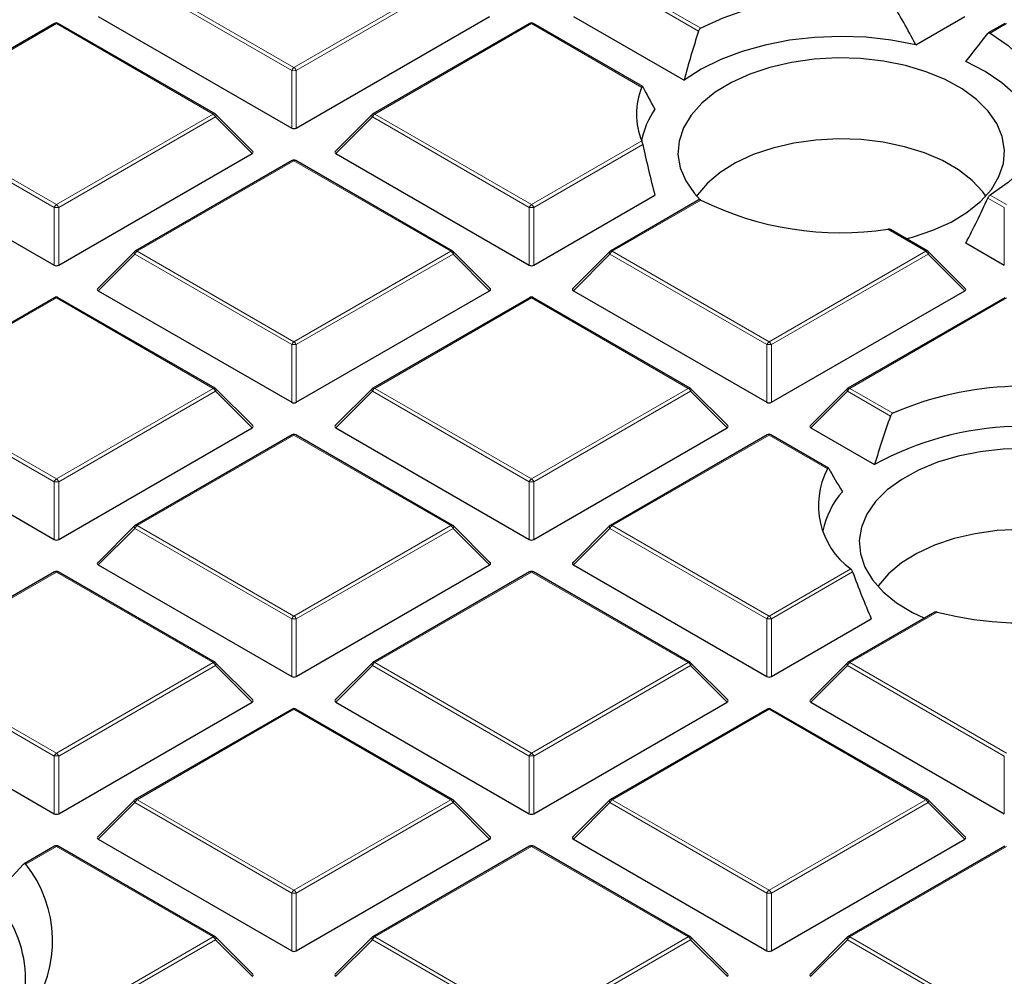
# Model space of a CAD drawing. Units: millimetres. Extents: x 0 to 420, y 0 to 297.
# Drawn here: x 275 to 291, y 191 to 205 of the extents above; entities that cross this region are included whole.
import ezdxf

# ---------------------------------------------------------------- set-up
doc = ezdxf.new("R2010")
doc.units = ezdxf.units.MM

msp = doc.modelspace()

# ---------------------------------------------------------------- linework, layer by layer
at = {"color": 8, "linetype": 'Continuous', "lineweight": 18}
for p, q in [((277.2443, 205.919), (279.6449, 204.5332)), ((279.6449, 204.5332), (282.0455, 205.919)), ((284.5174, 205.919), (285.8735, 205.1362)), ((279.6099, 204.4897), (277.2094, 205.8755)), ((282.0805, 205.8755), (279.6799, 204.4897)), ((285.8395, 205.0921), (284.4825, 205.8755)), ((276.0084, 205.2055), (273.6078, 203.8197)), ((278.409, 203.8197), (276.0084, 205.2055)), ((283.2815, 205.2055), (280.8809, 203.8197)), ((284.9709, 204.2302), (283.2815, 205.2055)), ((290.5546, 205.2055), (290.3036, 205.0606)), ((279.6099, 203.6065), (279.6099, 204.4897)), ((279.6799, 204.4897), (279.6799, 203.6065)), ((273.6078, 203.8197), (276.0084, 202.4339)), ((276.0084, 202.4339), (278.409, 203.8197)), ((280.8809, 203.8197), (283.2815, 202.4339)), ((275.9734, 202.3903), (273.5728, 203.7762)), ((278.444, 203.7762), (276.0434, 202.3903)), ((279.0039, 203.2162), (278.444, 203.7762)), ((280.8459, 203.7762), (280.286, 203.2162)), ((283.2465, 202.3903), (280.8459, 203.7762)), ((283.2815, 202.4339), (284.9709, 203.4091)), ((284.9866, 203.3545), (283.3165, 202.3903)), ((279.6449, 203.1062), (277.2443, 201.7204)), ((282.0455, 201.7204), (279.6449, 203.1062)), ((285.8735, 202.5032), (284.5174, 201.7204)), ((290.5196, 202.3903), (290.2676, 202.5358)), ((290.3036, 202.5788), (290.5546, 202.4339)), ((275.9734, 201.5072), (275.9734, 202.3903)), ((276.0434, 202.3903), (276.0434, 201.5072)), ((283.2465, 201.5072), (283.2465, 202.3903)), ((283.3165, 202.3903), (283.3165, 201.5072)), ((290.5196, 201.5072), (290.5196, 202.3903)), ((289.3186, 201.7204), (288.7342, 202.0577)), ((277.2443, 201.7204), (279.6449, 200.3345)), ((279.6449, 200.3345), (282.0455, 201.7204)), ((284.5174, 201.7204), (286.918, 200.3345)), ((286.918, 200.3345), (289.3186, 201.7204)), ((277.2094, 201.6768), (276.6495, 201.1169)), ((279.6099, 200.291), (277.2094, 201.6768)), ((282.0805, 201.6768), (279.6799, 200.291)), ((282.6404, 201.1169), (282.0805, 201.6768)), ((284.4825, 201.6768), (283.9226, 201.1169)), ((286.883, 200.291), (284.4825, 201.6768)), ((289.3536, 201.6768), (286.953, 200.291)), ((289.9135, 201.1169), (289.3536, 201.6768)), ((276.0084, 201.0068), (273.6078, 199.621)), ((278.409, 199.621), (276.0084, 201.0068)), ((283.2815, 201.0068), (280.8809, 199.621)), ((285.6821, 199.621), (283.2815, 201.0068)), ((290.5546, 201.0068), (288.154, 199.621)), ((279.6099, 199.4079), (279.6099, 200.291)), ((279.6799, 200.291), (279.6799, 199.4079)), ((286.883, 199.4079), (286.883, 200.291)), ((286.953, 200.291), (286.953, 199.4079)), ((275.9734, 198.1917), (273.5728, 199.5775)), ((273.6078, 199.621), (276.0084, 198.2352)), ((276.0084, 198.2352), (278.409, 199.621)), ((278.444, 199.5775), (276.0434, 198.1917)), ((279.0039, 199.0176), (278.444, 199.5775)), ((280.8459, 199.5775), (280.286, 199.0176)), ((283.2465, 198.1917), (280.8459, 199.5775)), ((280.8809, 199.621), (283.2815, 198.2352)), ((283.2815, 198.2352), (285.6821, 199.621)), ((285.7171, 199.5775), (283.3165, 198.1917)), ((286.277, 199.0176), (285.7171, 199.5775)), ((288.119, 199.5775), (287.5591, 199.0176)), ((288.7766, 199.1978), (288.119, 199.5775)), ((288.154, 199.621), (288.8131, 199.2405)), ((279.6449, 198.9075), (277.2443, 197.5217)), ((282.0455, 197.5217), (279.6449, 198.9075)), ((286.918, 198.9075), (284.5174, 197.5217)), ((287.8128, 198.391), (286.918, 198.9075)), ((275.9734, 197.3085), (275.9734, 198.1917)), ((276.0434, 198.1917), (276.0434, 197.3085)), ((283.2465, 197.3085), (283.2465, 198.1917)), ((283.3165, 198.1917), (283.3165, 197.3085)), ((277.2094, 197.4782), (276.6495, 196.9182)), ((279.6099, 196.0923), (277.2094, 197.4782)), ((277.2443, 197.5217), (279.6449, 196.1359)), ((279.6449, 196.1359), (282.0455, 197.5217)), ((282.0805, 197.4782), (279.6799, 196.0923)), ((282.6404, 196.9182), (282.0805, 197.4782)), ((284.4825, 197.4782), (283.9226, 196.9182)), ((286.883, 196.0923), (284.4825, 197.4782)), ((284.5174, 197.5217), (286.918, 196.1359)), ((276.0084, 196.8082), (273.6078, 195.4223)), ((278.409, 195.4223), (276.0084, 196.8082)), ((283.2815, 196.8082), (280.8809, 195.4223)), ((285.6821, 195.4223), (283.2815, 196.8082)), ((286.918, 196.1359), (288.1677, 196.8573)), ((288.1973, 196.8106), (286.953, 196.0923)), ((289.4936, 196.1957), (288.154, 195.4223)), ((279.6099, 195.2092), (279.6099, 196.0923)), ((279.6799, 196.0923), (279.6799, 195.2092)), ((286.883, 195.2092), (286.883, 196.0923)), ((286.953, 196.0923), (286.953, 195.2092)), ((275.9734, 193.993), (273.5728, 195.3788)), ((273.6078, 195.4223), (276.0084, 194.0365)), ((276.0084, 194.0365), (278.409, 195.4223)), ((278.444, 195.3788), (276.0434, 193.993)), ((279.0039, 194.8189), (278.444, 195.3788)), ((280.8459, 195.3788), (280.286, 194.8189)), ((283.2465, 193.993), (280.8459, 195.3788)), ((280.8809, 195.4223), (283.2815, 194.0365)), ((283.2815, 194.0365), (285.6821, 195.4223)), ((285.7171, 195.3788), (283.3165, 193.993)), ((286.277, 194.8189), (285.7171, 195.3788)), ((288.119, 195.3788), (287.5591, 194.8189)), ((290.5196, 193.993), (288.119, 195.3788)), ((288.154, 195.4223), (290.5546, 194.0365)), ((279.6449, 194.7088), (277.2443, 193.323)), ((282.0455, 193.323), (279.6449, 194.7088)), ((286.918, 194.7088), (284.5174, 193.323)), ((289.3186, 193.323), (286.918, 194.7088)), ((275.9734, 193.1099), (275.9734, 193.993)), ((276.0434, 193.993), (276.0434, 193.1099)), ((283.2465, 193.1099), (283.2465, 193.993)), ((283.3165, 193.993), (283.3165, 193.1099)), ((290.5196, 193.1099), (290.5196, 193.993)), ((277.2094, 193.2795), (276.6495, 192.7196)), ((279.6099, 191.8937), (277.2094, 193.2795)), ((277.2443, 193.323), (279.6449, 191.9372)), ((279.6449, 191.9372), (282.0455, 193.323)), ((282.0805, 193.2795), (279.6799, 191.8937)), ((282.6404, 192.7196), (282.0805, 193.2795)), ((284.4825, 193.2795), (283.9226, 192.7196)), ((286.883, 191.8937), (284.4825, 193.2795)), ((284.5174, 193.323), (286.918, 191.9372)), ((286.918, 191.9372), (289.3186, 193.323)), ((289.3536, 193.2795), (286.953, 191.8937)), ((289.9135, 192.7196), (289.3536, 193.2795)), ((276.0084, 192.6095), (275.5375, 192.3376)), ((278.409, 191.2237), (276.0084, 192.6095)), ((283.2815, 192.6095), (280.8809, 191.2237)), ((285.6821, 191.2237), (283.2815, 192.6095)), ((290.5546, 192.6095), (288.154, 191.2237)), ((279.6099, 191.0105), (279.6099, 191.8937)), ((279.6799, 191.8937), (279.6799, 191.0105)), ((286.883, 191.0105), (286.883, 191.8937)), ((286.953, 191.8937), (286.953, 191.0105)), ((276.0084, 189.8378), (278.409, 191.2237)), ((278.444, 191.1801), (276.0434, 189.7943)), ((279.0039, 190.6202), (278.444, 191.1801)), ((280.8459, 191.1801), (280.286, 190.6202)), ((283.2465, 189.7943), (280.8459, 191.1801)), ((280.8809, 191.2237), (283.2815, 189.8378)), ((283.2815, 189.8378), (285.6821, 191.2237)), ((285.7171, 191.1801), (283.3165, 189.7943)), ((286.277, 190.6202), (285.7171, 191.1801)), ((288.119, 191.1801), (287.5591, 190.6202)), ((290.5196, 189.7943), (288.119, 191.1801)), ((288.154, 191.2237), (290.5546, 189.8378))]:
    msp.add_line(p, q, dxfattribs=at)
at = {"color": 7, "linetype": 'Continuous', "lineweight": 25}
for p, q in [((276.6495, 205.3156), (279.6099, 203.6065)), ((279.6799, 203.6065), (282.6404, 205.3156)), ((283.9226, 205.3156), (285.6161, 204.3379)), ((289.1637, 204.8827), (289.9135, 205.3156)), ((275.9798, 205.2083), (273.5792, 203.8225)), ((278.4375, 203.8225), (276.037, 205.2083)), ((283.2529, 205.2083), (280.8523, 203.8225)), ((284.9832, 204.2425), (283.3101, 205.2083)), ((290.526, 205.2083), (290.2746, 205.0632)), ((279.0129, 203.2499), (278.4494, 203.8134)), ((280.8405, 203.8134), (280.277, 203.2499)), ((273.0129, 203.2162), (275.9734, 201.5072)), ((276.0434, 201.5072), (279.0039, 203.2162)), ((280.286, 203.2162), (283.2465, 201.5072)), ((279.6164, 203.109), (277.2158, 201.7232)), ((282.0741, 201.7232), (279.6735, 203.109)), ((283.3165, 201.5072), (285.1713, 202.578)), ((285.8453, 202.5062), (284.4889, 201.7232)), ((289.3472, 201.7232), (288.7789, 202.0513)), ((289.931, 201.847), (290.5196, 201.5072)), ((277.2039, 201.7141), (276.6404, 201.1506)), ((282.6494, 201.1506), (282.0859, 201.7141)), ((284.477, 201.7141), (283.9135, 201.1506)), ((289.9225, 201.1506), (289.359, 201.7141)), ((276.6495, 201.1169), (279.6099, 199.4079)), ((279.6799, 199.4079), (282.6404, 201.1169)), ((283.9226, 201.1169), (286.883, 199.4079)), ((286.953, 199.4079), (289.9135, 201.1169)), ((275.9798, 201.0097), (273.5792, 199.6238)), ((278.4375, 199.6238), (276.037, 201.0097)), ((283.2529, 201.0097), (280.8523, 199.6238)), ((285.7106, 199.6238), (283.3101, 201.0097)), ((290.526, 201.0097), (288.1254, 199.6238)), ((279.0129, 199.0512), (278.4494, 199.6148)), ((280.8405, 199.6148), (280.277, 199.0512)), ((286.286, 199.0512), (285.7225, 199.6148)), ((288.1136, 199.6148), (287.5501, 199.0512)), ((273.0129, 199.0176), (275.9734, 197.3085)), ((276.0434, 197.3085), (279.0039, 199.0176)), ((280.286, 199.0176), (283.2465, 197.3085)), ((283.3165, 197.3085), (286.277, 199.0176)), ((287.5591, 199.0176), (288.5335, 198.4551)), ((279.6164, 198.9103), (277.2158, 197.5245)), ((282.0741, 197.5245), (279.6735, 198.9103)), ((286.8895, 198.9103), (284.4889, 197.5245)), ((287.8282, 198.4014), (286.9466, 198.9103)), ((277.2039, 197.5154), (276.6404, 196.9519)), ((282.6494, 196.9519), (282.0859, 197.5154)), ((284.477, 197.5154), (283.9135, 196.9519)), ((276.6495, 196.9182), (279.6099, 195.2092)), ((279.6799, 195.2092), (282.6404, 196.9182)), ((283.9226, 196.9182), (286.883, 195.2092)), ((275.9798, 196.811), (273.5792, 195.4252)), ((278.4375, 195.4252), (276.037, 196.811)), ((283.2529, 196.811), (280.8523, 195.4252)), ((285.7106, 195.4252), (283.3101, 196.811)), ((289.4559, 196.1932), (288.1254, 195.4252)), ((286.953, 195.2092), (288.4829, 196.0924)), ((279.0129, 194.8526), (278.4494, 195.4161)), ((280.8405, 195.4161), (280.277, 194.8526)), ((286.286, 194.8526), (285.7225, 195.4161)), ((288.1136, 195.4161), (287.5501, 194.8526)), ((273.0129, 194.8189), (275.9734, 193.1099)), ((276.0434, 193.1099), (279.0039, 194.8189)), ((280.286, 194.8189), (283.2465, 193.1099)), ((283.3165, 193.1099), (286.277, 194.8189)), ((287.5591, 194.8189), (290.5196, 193.1099)), ((279.6164, 194.7117), (277.2158, 193.3258)), ((282.0741, 193.3258), (279.6735, 194.7117)), ((286.8895, 194.7117), (284.4889, 193.3258)), ((289.3472, 193.3258), (286.9466, 194.7117)), ((277.2039, 193.3168), (276.6404, 192.7532)), ((282.6494, 192.7532), (282.0859, 193.3168)), ((284.477, 193.3168), (283.9135, 192.7532)), ((289.9225, 192.7532), (289.359, 193.3168)), ((276.6495, 192.7196), (279.6099, 191.0105)), ((279.6799, 191.0105), (282.6404, 192.7196)), ((283.9226, 192.7196), (286.883, 191.0105)), ((286.953, 191.0105), (289.9135, 192.7196)), ((275.9798, 192.6123), (275.5128, 192.3427)), ((278.4375, 191.2265), (276.037, 192.6123)), ((283.2529, 192.6123), (280.8523, 191.2265)), ((285.7106, 191.2265), (283.3101, 192.6123)), ((290.526, 192.6123), (288.1254, 191.2265)), ((275.5038, 192.3353), (275.0272, 191.8235)), ((279.0129, 190.6539), (278.4494, 191.2174)), ((280.8405, 191.2174), (280.277, 190.6539)), ((286.286, 190.6539), (285.7225, 191.2174)), ((288.1136, 191.2174), (287.5501, 190.6539))]:
    msp.add_line(p, q, dxfattribs=at)
at = {"color": 7, "linetype": 'Continuous', "lineweight": 25, "flags": 128}
for points in [[(289.1637, 204.8827), (288.79, 204.9534), (288.4038, 204.9959), (288.0113, 205.0095), (287.6191, 204.9941), (287.2334, 204.9499), (286.8607, 204.8777), (286.507, 204.7785), (286.1782, 204.6541), (285.8796, 204.5064), (285.6161, 204.3379)], [(290.3036, 205.0606), (290.5765, 204.8686), (290.8014, 204.6567), (290.9738, 204.4291), (291.0906, 204.19), (291.1496, 203.9439), (291.1496, 203.6955), (291.0906, 203.4494), (290.9738, 203.2103), (290.8014, 202.9827), (290.5765, 202.7708), (290.3036, 202.5788)], [(290.4379, 202.8629), (290.5054, 203.0651), (290.5223, 203.2708), (290.4884, 203.4758), (290.4043, 203.6759), (290.2718, 203.8671), (290.0934, 204.0454), (289.8729, 204.2072), (289.6148, 204.3493), (289.3242, 204.4688), (289.0072, 204.5631), (288.6701, 204.6305), (288.3198, 204.6695), (287.9636, 204.6793), (287.6085, 204.6597), (287.2618, 204.6111), (286.9307, 204.5346), (286.6218, 204.4316), (286.3414, 204.3044), (286.0952, 204.1553), (285.8883, 203.9876), (285.7249, 203.8046), (285.6082, 203.61), (285.5407, 203.4078), (285.5238, 203.2021), (285.5577, 202.9971), (285.6418, 202.797), (285.7743, 202.6058), (285.8628, 202.51)], [(291.0785, 203.4173), (291.0691, 203.4639), (290.9934, 203.6876), (290.8686, 203.9039), (290.6967, 204.1091), (290.4807, 204.2999), (290.2241, 204.4731), (289.931, 204.6259)], [(290.2371, 202.5662), (290.1916, 202.6291), (290.0274, 202.8055), (289.8205, 202.9661), (289.5754, 203.1076), (289.2971, 203.2271), (288.9917, 203.3218), (288.6656, 203.3899), (288.3259, 203.4298), (287.9797, 203.4408), (287.6344, 203.4225), (287.2974, 203.3755), (286.9758, 203.3006), (286.6766, 203.1994), (286.4061, 203.0742), (286.1701, 202.9276), (285.9735, 202.7627), (285.8206, 202.5831), (285.809, 202.5662)], [(289.0189, 201.9127), (289.1154, 201.9383), (289.4243, 202.0412), (289.7047, 202.1685), (289.9508, 202.3176), (290.1577, 202.4853), (290.3212, 202.6683), (290.4379, 202.8629)], [(290.8577, 198.7002), (290.5014, 198.6904), (290.1512, 198.6514), (289.8141, 198.5841), (289.4971, 198.4897), (289.2065, 198.3703), (288.9484, 198.2282), (288.7279, 198.0663), (288.5495, 197.888), (288.4169, 197.6968), (288.3328, 197.4967), (288.2989, 197.2917), (288.3159, 197.0861), (288.3834, 196.8839), (288.5001, 196.6893), (288.6635, 196.5062), (288.8704, 196.3385), (289.1166, 196.1895), (289.2988, 196.1026)], [(293.0123, 196.5871), (292.9667, 196.6501), (292.8026, 196.8264), (292.5957, 196.987), (292.3506, 197.1286), (292.0723, 197.248), (291.7669, 197.3428), (291.4408, 197.4108), (291.1011, 197.4508), (290.7549, 197.4617), (290.4096, 197.4435), (290.0726, 197.3964), (289.751, 197.3215), (289.4518, 197.2204), (289.1813, 197.0952), (288.9452, 196.9485), (288.7487, 196.7837), (288.5958, 196.604), (288.5842, 196.5871)]]:
    msp.add_lwpolyline(points, dxfattribs=at)
at = {"color": 8, "linetype": 'Continuous', "lineweight": 18, "flags": 128}
for points in [[(278.4494, 203.8134), (278.4509, 203.8116), (278.4526, 203.8075), (278.4532, 203.8025), (278.4526, 203.7967), (278.4509, 203.7903), (278.4479, 203.7834), (278.444, 203.7762)], [(280.8459, 203.7762), (280.8419, 203.7834), (280.839, 203.7903), (280.8372, 203.7967), (280.8366, 203.8025), (280.8372, 203.8075), (280.839, 203.8116), (280.8405, 203.8134)], [(277.2094, 201.6768), (277.2054, 201.684), (277.2025, 201.6909), (277.2007, 201.6974), (277.2001, 201.7032), (277.2007, 201.7082), (277.2025, 201.7123), (277.2039, 201.7141)], [(282.0859, 201.7141), (282.0874, 201.7123), (282.0892, 201.7082), (282.0898, 201.7032), (282.0892, 201.6974), (282.0874, 201.6909), (282.0845, 201.684), (282.0805, 201.6768)], [(284.4825, 201.6768), (284.4785, 201.684), (284.4756, 201.6909), (284.4738, 201.6974), (284.4732, 201.7032), (284.4738, 201.7082), (284.4756, 201.7123), (284.477, 201.7141)], [(289.359, 201.7141), (289.3605, 201.7123), (289.3623, 201.7082), (289.3629, 201.7032), (289.3623, 201.6974), (289.3605, 201.6909), (289.3576, 201.684), (289.3536, 201.6768)], [(278.4494, 199.6148), (278.4509, 199.613), (278.4526, 199.6089), (278.4532, 199.6039), (278.4526, 199.5981), (278.4509, 199.5916), (278.4479, 199.5847), (278.444, 199.5775)], [(280.8459, 199.5775), (280.8419, 199.5847), (280.839, 199.5916), (280.8372, 199.5981), (280.8366, 199.6039), (280.8372, 199.6089), (280.839, 199.613), (280.8405, 199.6148)], [(285.7225, 199.6148), (285.724, 199.613), (285.7257, 199.6089), (285.7263, 199.6039), (285.7257, 199.5981), (285.724, 199.5916), (285.721, 199.5847), (285.7171, 199.5775)], [(288.119, 199.5775), (288.115, 199.5847), (288.1121, 199.5916), (288.1103, 199.5981), (288.1097, 199.6039), (288.1103, 199.6089), (288.1121, 199.613), (288.1136, 199.6148)], [(277.2094, 197.4782), (277.2054, 197.4853), (277.2025, 197.4923), (277.2007, 197.4987), (277.2001, 197.5045), (277.2007, 197.5095), (277.2025, 197.5136), (277.2039, 197.5154)], [(282.0859, 197.5154), (282.0874, 197.5136), (282.0892, 197.5095), (282.0898, 197.5045), (282.0892, 197.4987), (282.0874, 197.4923), (282.0845, 197.4853), (282.0805, 197.4782)], [(284.4825, 197.4782), (284.4785, 197.4853), (284.4756, 197.4923), (284.4738, 197.4987), (284.4732, 197.5045), (284.4738, 197.5095), (284.4756, 197.5136), (284.477, 197.5154)], [(278.4494, 195.4161), (278.4509, 195.4143), (278.4526, 195.4102), (278.4532, 195.4052), (278.4526, 195.3994), (278.4509, 195.3929), (278.4479, 195.386), (278.444, 195.3788)], [(280.8459, 195.3788), (280.8419, 195.386), (280.839, 195.3929), (280.8372, 195.3994), (280.8366, 195.4052), (280.8372, 195.4102), (280.839, 195.4143), (280.8405, 195.4161)], [(285.7225, 195.4161), (285.724, 195.4143), (285.7257, 195.4102), (285.7263, 195.4052), (285.7257, 195.3994), (285.724, 195.3929), (285.721, 195.386), (285.7171, 195.3788)], [(288.119, 195.3788), (288.115, 195.386), (288.1121, 195.3929), (288.1103, 195.3994), (288.1097, 195.4052), (288.1103, 195.4102), (288.1121, 195.4143), (288.1136, 195.4161)], [(277.2094, 193.2795), (277.2054, 193.2867), (277.2025, 193.2936), (277.2007, 193.3001), (277.2001, 193.3059), (277.2007, 193.3109), (277.2025, 193.3149), (277.2039, 193.3168)], [(282.0859, 193.3168), (282.0874, 193.3149), (282.0892, 193.3109), (282.0898, 193.3059), (282.0892, 193.3001), (282.0874, 193.2936), (282.0845, 193.2867), (282.0805, 193.2795)], [(284.4825, 193.2795), (284.4785, 193.2867), (284.4756, 193.2936), (284.4738, 193.3001), (284.4732, 193.3059), (284.4738, 193.3109), (284.4756, 193.3149), (284.477, 193.3168)], [(289.359, 193.3168), (289.3605, 193.3149), (289.3623, 193.3109), (289.3629, 193.3059), (289.3623, 193.3001), (289.3605, 193.2936), (289.3576, 193.2867), (289.3536, 193.2795)], [(278.4494, 191.2174), (278.4509, 191.2156), (278.4526, 191.2115), (278.4532, 191.2065), (278.4526, 191.2007), (278.4509, 191.1943), (278.4479, 191.1873), (278.444, 191.1801)], [(280.8459, 191.1801), (280.8419, 191.1873), (280.839, 191.1943), (280.8372, 191.2007), (280.8366, 191.2065), (280.8372, 191.2115), (280.839, 191.2156), (280.8405, 191.2174)], [(285.7225, 191.2174), (285.724, 191.2156), (285.7257, 191.2115), (285.7263, 191.2065), (285.7257, 191.2007), (285.724, 191.1943), (285.721, 191.1873), (285.7171, 191.1801)], [(288.119, 191.1801), (288.115, 191.1873), (288.1121, 191.1943), (288.1103, 191.2007), (288.1097, 191.2065), (288.1103, 191.2115), (288.1121, 191.2156), (288.1136, 191.2174)]]:
    msp.add_lwpolyline(points, dxfattribs=at)
at = {"color": 7, "linetype": 'Continuous', "lineweight": 25}
for centre, radius, start, end in [((288.0137, 200.8), 4.8356, 81.43116, 116.26996), ((276.0084, 205.1589), 0.0571, 60.00269, 119.99731), ((283.2815, 205.1589), 0.0571, 60.00269, 119.99731), ((285.9654, 203.8197), 1.0759, 157.56696, 202.43304), ((278.409, 203.773), 0.0571, 44.99845, 60.00269), ((280.8809, 203.773), 0.0571, 119.99731, 135.00155), ((286.1571, 203.1924), 1.2106, 144.5246, 169.29355), ((279.6449, 203.0595), 0.0571, 60.00269, 119.99731), ((288.0137, 206.8394), 4.8356, 243.73004, 278.56884), ((277.2443, 201.6737), 0.0571, 119.99731, 135.00155), ((282.0455, 201.6737), 0.0571, 44.99845, 60.00269), ((284.5174, 201.6737), 0.0571, 119.99731, 135.00155), ((289.3186, 201.6737), 0.0571, 44.99845, 60.00269), ((276.0084, 200.9602), 0.0571, 60.00269, 119.99731), ((283.2815, 200.9602), 0.0571, 60.00269, 119.99731), ((278.409, 199.5744), 0.0571, 44.99845, 60.00269), ((280.8809, 199.5744), 0.0571, 119.99731, 135.00155), ((285.6821, 199.5744), 0.0571, 44.99845, 60.00269), ((288.154, 199.5744), 0.0571, 119.99731, 135.00155), ((290.8068, 194.6546), 5.0006, 70.18824, 113.49705), ((290.8114, 194.3166), 4.724, 64.88587, 118.82964), ((279.6449, 198.8609), 0.0571, 60.00269, 119.99731), ((286.918, 198.8609), 0.0571, 60.00269, 119.99731), ((288.8791, 197.8298), 1.2049, 152.24124, 233.8145), ((288.9873, 197.1944), 1.2682, 138.22572, 168.91642), ((277.2443, 197.475), 0.0571, 119.99731, 135.00155), ((282.0455, 197.475), 0.0571, 44.99845, 60.00269), ((284.5174, 197.475), 0.0571, 119.99731, 135.00155), ((276.0084, 196.7615), 0.0571, 60.00269, 119.99731), ((283.2815, 196.7615), 0.0571, 60.00269, 119.99731), ((290.8013, 201.2985), 5.2677, 255.62606, 280.39228), ((278.409, 195.3757), 0.0571, 44.99845, 60.00269), ((280.8809, 195.3757), 0.0571, 119.99731, 135.00155), ((285.6821, 195.3757), 0.0571, 44.99845, 60.00269), ((288.154, 195.3757), 0.0571, 119.99731, 135.00155), ((279.6449, 194.6622), 0.0571, 60.00269, 119.99731), ((286.918, 194.6622), 0.0571, 60.00269, 119.99731), ((277.2443, 193.2764), 0.0571, 119.99731, 135.00155), ((282.0455, 193.2764), 0.0571, 44.99845, 60.00269), ((284.5174, 193.2764), 0.0571, 119.99731, 135.00155), ((289.3186, 193.2764), 0.0571, 44.99845, 60.00269), ((276.0084, 192.5628), 0.0571, 60.00269, 119.99731), ((283.2815, 192.5628), 0.0571, 60.00269, 119.99731), ((274.0707, 191.1635), 1.8788, 324.52447, 38.67663), ((273.7629, 190.5826), 1.7715, 320.24542, 44.46401), ((278.409, 191.177), 0.0571, 44.99845, 60.00269), ((280.8809, 191.177), 0.0571, 119.99731, 135.00155), ((285.6821, 191.177), 0.0571, 44.99845, 60.00269), ((288.154, 191.177), 0.0571, 119.99731, 135.00155)]:
    msp.add_arc(centre, radius, start, end, dxfattribs=at)
at = {"color": 8, "linetype": 'Continuous', "lineweight": 18}
for centre, radius, start, end in [((275.9916, 205.182), 0.0289, 54.53278, 114.15676), ((276.0251, 205.182), 0.0289, 65.84324, 125.46722), ((283.2647, 205.182), 0.0289, 54.53278, 114.15676), ((283.2982, 205.182), 0.0289, 65.84324, 125.46722), ((279.6922, 204.4593), 0.0877, 122.63797, 159.77289), ((279.6449, 203.7662), 0.7244, 87.23102, 92.76898), ((279.5976, 204.4593), 0.0877, 20.22711, 57.36203), ((278.4257, 203.7962), 0.0289, 65.84324, 125.46722), ((278.3617, 203.7458), 0.0877, 20.22711, 57.36203), ((280.9282, 203.7458), 0.0877, 122.63797, 159.77289), ((280.8641, 203.7962), 0.0289, 54.53278, 114.15676), ((279.6282, 203.0827), 0.0289, 54.53278, 114.15676), ((279.6617, 203.0827), 0.0289, 65.84324, 125.46722), ((276.0557, 202.36), 0.0877, 122.63797, 159.77289), ((276.0084, 201.6668), 0.7244, 87.23102, 92.76898), ((275.9611, 202.36), 0.0877, 20.22711, 57.36203), ((283.3288, 202.36), 0.0877, 122.63797, 159.77289), ((283.2815, 201.6668), 0.7244, 87.23102, 92.76898), ((283.2342, 202.36), 0.0877, 20.22711, 57.36203), ((277.2916, 201.6465), 0.0877, 122.63797, 159.77289), ((277.2276, 201.6968), 0.0289, 54.53278, 114.15676), ((282.0623, 201.6968), 0.0289, 65.84324, 125.46722), ((281.9982, 201.6465), 0.0877, 20.22711, 57.36203), ((284.5647, 201.6465), 0.0877, 122.63797, 159.77289), ((284.5007, 201.6968), 0.0289, 54.53278, 114.15676), ((289.3354, 201.6968), 0.0289, 65.84324, 125.46722), ((289.2713, 201.6465), 0.0877, 20.22711, 57.36203), ((275.9916, 200.9833), 0.0289, 54.53278, 114.15676), ((276.0251, 200.9833), 0.0289, 65.84324, 125.46722), ((283.2647, 200.9833), 0.0289, 54.53278, 114.15676), ((283.2982, 200.9833), 0.0289, 65.84324, 125.46722), ((279.6922, 200.2607), 0.0877, 122.63797, 159.77289), ((279.5976, 200.2607), 0.0877, 20.22711, 57.36203), ((286.9653, 200.2607), 0.0877, 122.63797, 159.77289), ((286.8707, 200.2607), 0.0877, 20.22711, 57.36203), ((279.6449, 199.5675), 0.7244, 87.23102, 92.76898), ((286.918, 199.5675), 0.7244, 87.23102, 92.76898), ((278.4257, 199.5975), 0.0289, 65.84324, 125.46722), ((278.3617, 199.5472), 0.0877, 20.22711, 57.36203), ((280.9282, 199.5472), 0.0877, 122.63797, 159.77289), ((280.8641, 199.5975), 0.0289, 54.53278, 114.15676), ((285.6988, 199.5975), 0.0289, 65.84324, 125.46722), ((285.6348, 199.5472), 0.0877, 20.22711, 57.36203), ((288.2013, 199.5472), 0.0877, 122.63797, 159.77289), ((288.1372, 199.5975), 0.0289, 54.53278, 114.15676), ((279.6282, 198.884), 0.0289, 54.53278, 114.15676), ((279.6617, 198.884), 0.0289, 65.84324, 125.46722), ((286.9013, 198.884), 0.0289, 54.53278, 114.15676), ((286.9348, 198.884), 0.0289, 65.84324, 125.46722), ((276.0557, 198.1613), 0.0877, 122.63797, 159.77289), ((275.9611, 198.1613), 0.0877, 20.22711, 57.36203), ((283.3288, 198.1613), 0.0877, 122.63797, 159.77289), ((283.2342, 198.1613), 0.0877, 20.22711, 57.36203), ((276.0084, 197.4681), 0.7244, 87.23102, 92.76898), ((283.2815, 197.4681), 0.7244, 87.23102, 92.76898), ((277.2916, 197.4478), 0.0877, 122.63797, 159.77289), ((277.2276, 197.4982), 0.0289, 54.53278, 114.15676), ((282.0623, 197.4982), 0.0289, 65.84324, 125.46722), ((281.9982, 197.4478), 0.0877, 20.22711, 57.36203), ((284.5647, 197.4478), 0.0877, 122.63797, 159.77289), ((284.5007, 197.4982), 0.0289, 54.53278, 114.15676), ((275.9916, 196.7847), 0.0289, 54.53278, 114.15676), ((276.0251, 196.7847), 0.0289, 65.84324, 125.46722), ((283.2647, 196.7847), 0.0289, 54.53278, 114.15676), ((283.2982, 196.7847), 0.0289, 65.84324, 125.46722), ((279.6922, 196.062), 0.0877, 122.63797, 159.77289), ((279.5976, 196.062), 0.0877, 20.22711, 57.36203), ((286.9653, 196.062), 0.0877, 122.63797, 159.77289), ((286.8707, 196.062), 0.0877, 20.22711, 57.36203), ((279.6449, 195.3688), 0.7244, 87.23102, 92.76898), ((286.918, 195.3688), 0.7244, 87.23102, 92.76898), ((278.4257, 195.3988), 0.0289, 65.84324, 125.46722), ((278.3617, 195.3485), 0.0877, 20.22711, 57.36203), ((280.9282, 195.3485), 0.0877, 122.63797, 159.77289), ((280.8641, 195.3988), 0.0289, 54.53278, 114.15676), ((285.6988, 195.3988), 0.0289, 65.84324, 125.46722), ((285.6348, 195.3485), 0.0877, 20.22711, 57.36203), ((288.2013, 195.3485), 0.0877, 122.63797, 159.77289), ((288.1372, 195.3988), 0.0289, 54.53278, 114.15676), ((279.6282, 194.6853), 0.0289, 54.53278, 114.15676), ((279.6617, 194.6853), 0.0289, 65.84324, 125.46722), ((286.9013, 194.6853), 0.0289, 54.53278, 114.15676), ((286.9348, 194.6853), 0.0289, 65.84324, 125.46722), ((276.0557, 193.9627), 0.0877, 122.63797, 159.77289), ((275.9611, 193.9627), 0.0877, 20.22711, 57.36203), ((283.3288, 193.9627), 0.0877, 122.63797, 159.77289), ((283.2342, 193.9627), 0.0877, 20.22711, 57.36203), ((276.0084, 193.2695), 0.7244, 87.23102, 92.76898), ((283.2815, 193.2695), 0.7244, 87.23102, 92.76898), ((277.2916, 193.2492), 0.0877, 122.63797, 159.77289), ((277.2276, 193.2995), 0.0289, 54.53278, 114.15676), ((282.0623, 193.2995), 0.0289, 65.84324, 125.46722), ((281.9982, 193.2492), 0.0877, 20.22711, 57.36203), ((284.5647, 193.2492), 0.0877, 122.63797, 159.77289), ((284.5007, 193.2995), 0.0289, 54.53278, 114.15676), ((289.3354, 193.2995), 0.0289, 65.84324, 125.46722), ((289.2713, 193.2492), 0.0877, 20.22711, 57.36203), ((275.9916, 192.586), 0.0289, 54.53278, 114.15676), ((276.0251, 192.586), 0.0289, 65.84324, 125.46722), ((283.2647, 192.586), 0.0289, 54.53278, 114.15676), ((283.2982, 192.586), 0.0289, 65.84324, 125.46722), ((279.6922, 191.8633), 0.0877, 122.63797, 159.77289), ((279.6449, 191.1701), 0.7244, 87.23102, 92.76898), ((279.5976, 191.8633), 0.0877, 20.22711, 57.36203), ((286.9653, 191.8633), 0.0877, 122.63797, 159.77289), ((286.918, 191.1701), 0.7244, 87.23102, 92.76898), ((286.8707, 191.8633), 0.0877, 20.22711, 57.36203), ((278.4257, 191.2002), 0.0289, 65.84324, 125.46722), ((278.3617, 191.1498), 0.0877, 20.22711, 57.36203), ((280.9282, 191.1498), 0.0877, 122.63797, 159.77289), ((280.8641, 191.2002), 0.0289, 54.53278, 114.15676), ((285.6988, 191.2002), 0.0289, 65.84324, 125.46722), ((285.6348, 191.1498), 0.0877, 20.22711, 57.36203), ((288.2013, 191.1498), 0.0877, 122.63797, 159.77289), ((288.1372, 191.2002), 0.0289, 54.53278, 114.15676)]:
    msp.add_arc(centre, radius, start, end, dxfattribs=at)
at = {"color": 7, "linetype": 'Continuous', "lineweight": 25}
for centre, major_axis, ratio, start_param, end_param in [((287.7063, 202.3416), (-1.9284, 5.4618), 0.406052, 5.0486018, 5.1903697), ((288.3658, 204.6187), (2.0865, 5.9097), 0.406052, 1.6338105, 1.7602388), ((288.3658, 204.223), (3.1052, 3.4103), 0.2009485, 5.0098409, 5.1362692), ((287.7063, 201.9759), (-2.8699, 3.1519), 0.2009485, 0.6059213, 0.7476892), ((279.6449, 203.6402), (0.0571, 0), 0.7452752, 4.0533309, 5.371447), ((287.7063, 202.3416), (-1.9284, 5.4618), 0.406052, 1.2437844, 1.3855522), ((278.9455, 203.2364), (0.0738, 0), 0.4471651, 5.6241273, 6.9422433), ((280.3443, 203.2364), (0.0738, 0), 0.4471651, 2.4825346, 3.8006507), ((288.3658, 204.6187), (2.0865, 5.9097), 0.406052, 4.3719778, 4.4984061), ((276.0084, 201.5409), (0.0571, 0), 0.7452752, 4.0533309, 5.371447), ((283.2815, 201.5409), (0.0571, 0), 0.7452752, 4.0533309, 5.371447), ((276.7078, 201.1371), (0.0738, 0), 0.4471651, 2.4825346, 3.8006507), ((282.5821, 201.1371), (0.0738, 0), 0.4471651, 5.6241273, 6.9422433), ((283.9809, 201.1371), (0.0738, 0), 0.4471651, 2.4825346, 3.8006507), ((289.8552, 201.1371), (0.0738, 0), 0.4471651, 5.6241273, 6.9422433), ((279.6449, 199.4415), (0.0571, 0), 0.7452752, 4.0533309, 5.371447), ((286.918, 199.4415), (0.0571, 0), 0.7452752, 4.0533309, 5.371447), ((291.1373, 198.3214), (2.0644, 5.8471), 0.406052, 1.5642637, 1.6905545), ((278.9455, 199.0378), (0.0738, 0), 0.4471651, 5.6241273, 6.9422433), ((280.3443, 199.0378), (0.0738, 0), 0.4471651, 2.4825346, 3.8006507), ((286.2186, 199.0378), (0.0738, 0), 0.4471651, 5.6241273, 6.9422433), ((287.6174, 199.0378), (0.0738, 0), 0.4471651, 2.4825346, 3.8006507), ((290.4779, 196.3109), (-2.9028, 3.188), 0.2009485, 0.690577, 0.827328), ((276.0084, 197.3422), (0.0571, 0), 0.7452752, 4.0533309, 5.371447), ((283.2815, 197.3422), (0.0571, 0), 0.7452752, 4.0533309, 5.371447), ((276.7078, 196.9384), (0.0738, 0), 0.4471651, 2.4825346, 3.8006507), ((282.5821, 196.9384), (0.0738, 0), 0.4471651, 5.6241273, 6.9422433), ((283.9809, 196.9384), (0.0738, 0), 0.4471651, 2.4825346, 3.8006507), ((290.4649, 197.8193), (-2.0296, 5.7483), 0.406052, 1.6029865, 1.7303556), ((279.6449, 195.2429), (0.0571, 0), 0.7452752, 4.0533309, 5.371447), ((286.918, 195.2429), (0.0571, 0), 0.7452752, 4.0533309, 5.371447), ((278.9455, 194.8391), (0.0738, 0), 0.4471651, 5.6241273, 6.9422433), ((280.3443, 194.8391), (0.0738, 0), 0.4471651, 2.4825346, 3.8006507), ((286.2186, 194.8391), (0.0738, 0), 0.4471651, 5.6241273, 6.9422433), ((287.6174, 194.8391), (0.0738, 0), 0.4471651, 2.4825346, 3.8006507), ((276.0084, 193.1435), (0.0571, 0), 0.7452752, 4.0533309, 5.371447), ((283.2815, 193.1435), (0.0571, 0), 0.7452752, 4.0533309, 5.371447), ((276.7078, 192.7398), (0.0738, 0), 0.4471651, 2.4825346, 3.8006507), ((282.5821, 192.7398), (0.0738, 0), 0.4471651, 5.6241273, 6.9422433), ((283.9809, 192.7398), (0.0738, 0), 0.4471651, 2.4825346, 3.8006507), ((289.8552, 192.7398), (0.0738, 0), 0.4471651, 5.6241273, 6.9422433), ((279.6449, 191.0442), (0.0571, 0), 0.7452752, 4.0533309, 5.371447), ((286.918, 191.0442), (0.0571, 0), 0.7452752, 4.0533309, 5.371447), ((278.9455, 190.6404), (0.0738, 0), 0.4471651, 5.6241273, 6.9422433), ((280.3443, 190.6404), (0.0738, 0), 0.4471651, 2.4825346, 3.8006507), ((286.2186, 190.6404), (0.0738, 0), 0.4471651, 5.6241273, 6.9422433), ((287.6174, 190.6404), (0.0738, 0), 0.4471651, 2.4825346, 3.8006507)]:
    msp.add_ellipse(centre, major_axis=major_axis, ratio=ratio, start_param=start_param, end_param=end_param, dxfattribs=at)
for points, knots in [([(282.8836, 234.8092), (282.5805, 234.7436), (281.7024, 234.5535), (280.2614, 234.2202), (278.567, 233.8013), (276.8908, 233.3579), (275.2335, 232.8907), (273.5961, 232.3997), (271.9798, 231.8854), (270.3853, 231.3479), (268.8137, 230.7876), (267.2659, 230.2048), (265.7428, 229.5998), (264.2454, 228.973), (262.7745, 228.3246), (261.3311, 227.6551), (259.916, 226.9648), (258.5301, 226.2541), (257.1743, 225.5233), (255.8493, 224.773), (254.556, 224.0035), (253.2951, 223.2152), (252.0675, 222.4086), (250.874, 221.5842), (249.7153, 220.7423), (248.5922, 219.8836), (247.5053, 219.0085), (246.4554, 218.1175), (245.4431, 217.2111), (244.4692, 216.29), (243.5342, 215.3546), (242.6388, 214.4056), (241.7837, 213.4435), (240.9692, 212.469), (240.1961, 211.4827), (239.4648, 210.4852), (238.7758, 209.4773), (238.1296, 208.4595), (237.5265, 207.4326), (236.967, 206.3974), (236.4513, 205.3544), (235.9797, 204.3044), (235.5526, 203.2482), (235.1701, 202.1863), (234.8323, 201.1196), (234.5395, 200.0488), (234.2918, 198.9744), (234.0889, 197.8971), (233.932, 196.8176), (233.8175, 195.7419), (233.7793, 195.0255), (233.7604, 194.6701)], [0, 0, 0, 0, 0.0108952, 0.0315642, 0.0522353, 0.0729087, 0.0935844, 0.1142625, 0.134943, 0.1556262, 0.176312, 0.1970004, 0.2176916, 0.2383855, 0.2590821, 0.2797814, 0.3004831, 0.3211873, 0.3418938, 0.3626022, 0.3833123, 0.4040237, 0.4247359, 0.4454484, 0.4661602, 0.4868707, 0.5075789, 0.5282838, 0.5489841, 0.5696786, 0.5903658, 0.6110442, 0.631712, 0.6523675, 0.6730088, 0.6936339, 0.7142411, 0.7348283, 0.7553938, 0.7759361, 0.7964539, 0.8169461, 0.8374122, 0.857852, 0.8782659, 0.8986548, 0.9190202, 0.9393643, 0.9596897, 0.9799994, 1, 1, 1, 1]), ([(285.8395, 205.0921), (285.8419, 205.098), (285.8466, 205.1099), (285.8586, 205.1261), (285.8684, 205.1327), (285.8735, 205.1362)], [0, 0, 0, 0, 0.32127149, 0.6431351, 1, 1, 1, 1]), ([(290.2676, 205.0569), (290.2705, 205.0598), (290.2764, 205.0656), (290.2893, 205.0673), (290.2986, 205.0629), (290.3036, 205.0606)], [0, 0, 0, 0, 0.32127149, 0.6431351, 1, 1, 1, 1]), ([(284.9709, 204.2302), (284.9732, 204.2349), (284.9772, 204.2428), (284.9828, 204.2439), (284.9855, 204.24), (284.9866, 204.2382)], [0, 0, 0, 0, 0.4422874, 0.7580426, 1, 1, 1, 1]), ([(284.9866, 203.3545), (284.9852, 203.3608), (284.9824, 203.3735), (284.9773, 203.3913), (284.9734, 203.4027), (284.9713, 203.408), (284.9709, 203.4091)], [0, 0, 0, 0, 0.29322826, 0.58572554, 0.91185971, 1, 1, 1, 1]), ([(285.8735, 202.5032), (285.8689, 202.5051), (285.8598, 202.5091), (285.8501, 202.5093), (285.8466, 202.5064), (285.8457, 202.5056)], [0, 0, 0, 0, 0.42661154, 0.85384729, 1, 1, 1, 1]), ([(290.3036, 202.5788), (290.2991, 202.5756), (290.2903, 202.5693), (290.2779, 202.5546), (290.2708, 202.5428), (290.2679, 202.5365), (290.2676, 202.5358)], [0, 0, 0, 0, 0.3196775, 0.6398227, 0.9602637, 1, 1, 1, 1]), ([(288.7786, 202.0509), (288.7779, 202.0515), (288.7731, 202.0552), (288.7596, 202.0582), (288.745, 202.059), (288.7361, 202.0579), (288.7342, 202.0577)], [0, 0, 0, 0, 0.074212, 0.4573491, 0.8845466, 1, 1, 1, 1]), ([(308.7373, 175.2224), (308.24, 175.2247), (307.5368, 175.2281), (306.4932, 175.2506), (305.5926, 175.278), (304.5182, 175.3241), (303.3892, 175.3872), (302.2072, 175.4696), (300.9892, 175.5721), (299.7454, 175.6953), (298.4835, 175.8398), (297.2095, 176.0059), (295.9283, 176.1937), (294.6438, 176.4034), (293.3595, 176.6349), (292.078, 176.8883), (290.8021, 177.1635), (289.5339, 177.4604), (288.2754, 177.7787), (287.0286, 178.1183), (285.7953, 178.4789), (284.5769, 178.8603), (283.375, 179.2621), (282.1911, 179.6841), (281.0265, 180.1259), (279.8826, 180.5871), (278.7604, 181.0674), (277.6612, 181.5663), (276.5861, 182.0834), (275.5362, 182.6183), (274.5125, 183.1706), (273.516, 183.7397), (272.5475, 184.3252), (271.608, 184.9267), (270.6982, 185.5435), (269.8191, 186.1754), (268.9714, 186.8216), (268.1557, 187.4818), (267.3729, 188.1555), (266.6235, 188.8421), (265.9082, 189.5412), (265.2275, 190.2523), (264.5821, 190.9749), (263.9726, 191.7086), (263.3993, 192.4529), (262.8629, 193.2073), (262.3638, 193.9716), (261.9026, 194.7453), (261.4799, 195.5279), (261.0959, 196.3192), (260.7517, 197.1188), (260.4462, 197.9261), (260.1863, 198.7413), (260.0258, 199.2964), (259.964, 199.5803), (259.9621, 199.5893)], [0, 0, 0, 0, 0.0211133, 0.0298506, 0.044334, 0.0594021, 0.0755852, 0.0924869, 0.1099468, 0.1278366, 0.1460654, 0.1645658, 0.1832869, 0.2021895, 0.2212432, 0.2404236, 0.2597112, 0.27909, 0.2985469, 0.3180709, 0.3376528, 0.357285, 0.3769608, 0.3966746, 0.4164217, 0.436198, 0.4559999, 0.4758246, 0.4956696, 0.5155329, 0.5354128, 0.5553081, 0.5752179, 0.5951418, 0.6150795, 0.6350313, 0.6549977, 0.6749796, 0.6949785, 0.7149961, 0.7350347, 0.7550971, 0.7751864, 0.7953064, 0.8154612, 0.8356556, 0.8558948, 0.8761843, 0.8965301, 0.9169385, 0.937416, 0.9579688, 0.9786031, 0.9993249, 1, 1, 1, 1]), ([(288.7766, 199.1978), (288.7792, 199.2037), (288.7842, 199.2153), (288.7966, 199.23), (288.8068, 199.2375), (288.8124, 199.2402), (288.8131, 199.2405)], [0, 0, 0, 0, 0.3185107, 0.6375755, 0.9566829, 1, 1, 1, 1]), ([(287.8128, 198.391), (287.8152, 198.3946), (287.82, 198.4018), (287.827, 198.4035), (287.8306, 198.3989), (287.8321, 198.3969)], [0, 0, 0, 0, 0.3582795, 0.7182645, 1, 1, 1, 1]), ([(288.1973, 196.8106), (288.1949, 196.8165), (288.19, 196.8281), (288.18, 196.8439), (288.1724, 196.853), (288.1683, 196.8567), (288.1677, 196.8573)], [0, 0, 0, 0, 0.31371575, 0.62783315, 0.94582744, 1, 1, 1, 1]), ([(289.4936, 196.1957), (289.4874, 196.1968), (289.4748, 196.199), (289.4617, 196.1972), (289.4571, 196.1934), (289.4562, 196.1927)], [0, 0, 0, 0, 0.44851, 0.8985234, 1, 1, 1, 1]), ([(275.5038, 192.3353), (275.5064, 192.3377), (275.5122, 192.3433), (275.5216, 192.3466), (275.5308, 192.3449), (275.5352, 192.3401), (275.5375, 192.3376)], [0, 0, 0, 0, 0.2161536, 0.489849, 0.7465705, 1, 1, 1, 1])]:
    msp.add_open_spline(points, degree=3, knots=knots, dxfattribs=at)
at = {"color": 8, "linetype": 'Continuous', "lineweight": 18}
msp.add_open_spline([(273.7494, 183.4642), (273.1034, 183.8464), (271.8023, 184.6161), (269.9848, 185.8569), (268.2626, 187.1676), (266.6581, 188.5506), (265.1793, 190.0006), (263.8389, 191.5124), (262.6477, 193.0791), (261.6157, 194.6922), (260.7504, 196.3438), (260.0575, 198.0257), (259.5415, 199.7286), (259.2046, 201.4432), (259.0472, 203.1603), (259.0679, 204.8713), (259.2631, 206.5658), (259.6277, 208.2353), (260.1544, 209.8717), (260.8359, 211.4693), (261.6633, 213.022), (262.6319, 214.5317), (263.7449, 216.0078), (265.0113, 217.4585), (266.4369, 218.8832), (268.0206, 220.274), (269.761, 221.6238), (271.6535, 222.924), (273.6918, 224.1663), (275.8658, 225.3417), (278.1662, 226.4436), (280.5817, 227.4654), (283.0996, 228.4013), (285.7056, 229.2464), (288.3854, 229.9971), (291.1246, 230.6506), (293.9054, 231.2049), (296.7119, 231.6593), (299.5285, 232.0151), (302.3434, 232.2716), (305.1431, 232.4397), (307.0051, 232.4745), (307.9296, 232.4918)], degree=3, knots=[0, 0, 0, 0, 0.0238317, 0.0480004, 0.0724803, 0.0972433, 0.1222599, 0.1475556, 0.1730137, 0.1985984, 0.2242729, 0.25, 0.2757267, 0.301401, 0.3269857, 0.352444, 0.3777401, 0.4027563, 0.4275191, 0.451999, 0.476168, 0.5, 0.5238316, 0.5480004, 0.5724803, 0.5972433, 0.6222599, 0.6475556, 0.6730137, 0.6985984, 0.7242729, 0.75, 0.7757267, 0.801401, 0.8269857, 0.852444, 0.8777401, 0.9027563, 0.9275191, 0.951999, 0.9761681, 1, 1, 1, 1], dxfattribs=at)

doc.saveas('drawing.dxf')
